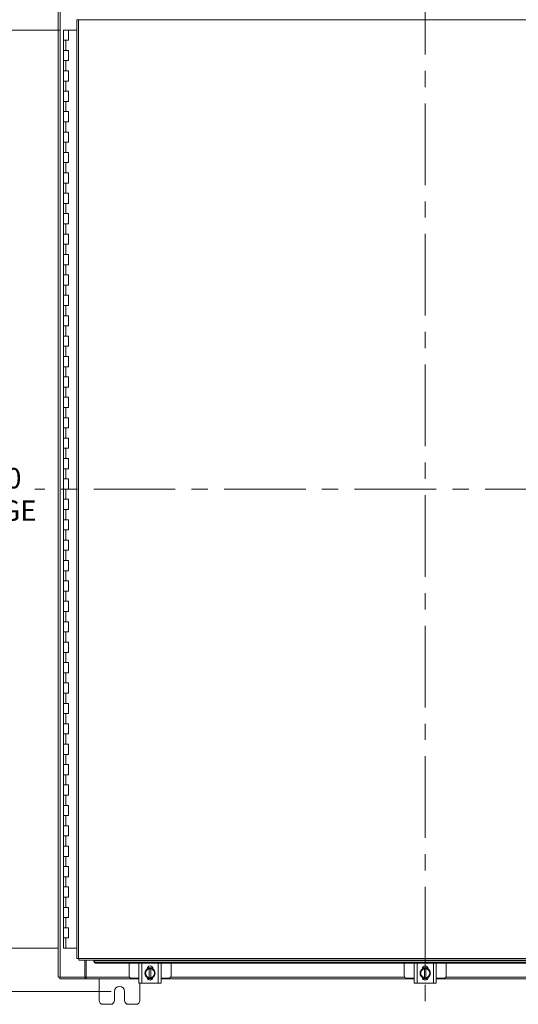
# Model space of a CAD drawing. Units: inches. Extents: x 0 to 23.4, y 0 to 16.5.
# Drawn here: x 3.3 to 6.3, y 4.8 to 10.8 of the extents above; entities that cross this region are included whole.
import ezdxf

# ---------------------------------------------------------------- set-up
doc = ezdxf.new("R2010")
doc.units = ezdxf.units.IN
doc.header["$MEASUREMENT"] = 0
doc.linetypes.add('CENTERX2', pattern=[0.8, 0.5, -0.1, 0.1, -0.1])
doc.styles.add('SLDTEXTSTYLE0', font='TXT', dxfattribs={"width": 0.75})
doc.dimstyles.new('SLDDIMSTYLE0', dxfattribs={"dimtxt": 0.125, "dimasz": 0.13, "dimexe": 0, "dimexo": 0.0625, "dimgap": 0.03125, "dimtad": 0, "dimtih": 1, "dimtoh": 1, "dimlfac": 8, "dimrnd": 1e-09, "dimzin": 4, "dimdsep": 46, "dimtxsty": 'SLDTEXTSTYLE0', "dimsah": 1, "dimcen": 0.09, "dimadec": 0, "dimazin": 1, "dimtfac": 1, "dimtofl": 0, "dimtmove": 0, "dimatfit": 3, "dimfxl": 1, "dimfrac": 2, "dimtolj": 1, "dimtzin": 12, "dimarcsym": 0})
doc.dimstyles.new('SLDDIMSTYLE1', dxfattribs={"dimtxt": 0.125, "dimasz": 0.13, "dimexe": 0, "dimexo": 0.0625, "dimgap": 0.03125, "dimtad": 0, "dimtih": 1, "dimtoh": 1, "dimlfac": 8, "dimrnd": 1e-09, "dimzin": 12, "dimdsep": 46, "dimtxsty": 'SLDTEXTSTYLE0', "dimsah": 1, "dimcen": 0.09, "dimadec": 0, "dimazin": 3, "dimtfac": 1, "dimtofl": 0, "dimtmove": 0, "dimatfit": 3, "dimfxl": 1, "dimfrac": 2, "dimtolj": 1, "dimtzin": 12, "dimarcsym": 0})

# ---------------------------------------------------------------- blocks, each defined once
blk = doc.blocks.new('_D_3')
at = {"color": 7, "linetype": 'Continuous', "lineweight": 0}
for p, q in [((3.8139, 11.0232), (2.4977, 11.0232)), ((2.6227, 11.0232), (2.6227, 8.5371)), ((2.6227, 4.8669), (2.6227, 8.3387)), ((3.8139, 4.8669), (2.4977, 4.8669))]:
    blk.add_line(p, q, dxfattribs=at)
for points in [[(2.6227, 11.0232), (2.6027, 10.8932), (2.6427, 10.8932)], [(2.6227, 4.8669), (2.6427, 4.9969), (2.6027, 4.9969)]]:
    blk.add_solid(points, dxfattribs=at)
at = {"color": 7, "linetype": 'Continuous', "lineweight": 0, "insert": (2.3641, 8.4998, -0.5615), "char_height": 0.125, "attachment_point": 1, "style": 'SLDTEXTSTYLE0'}
blk.add_mtext('49.25', dxfattribs=at)
blk = doc.blocks.new('_D_4')
at = {"color": 7, "linetype": 'Continuous', "lineweight": 0}
for p, q in [((3.501, 10.7575), (2.9702, 10.7575)), ((3.0952, 10.7575), (3.0952, 8.1116)), ((3.0952, 5.1325), (3.0952, 7.7147)), ((3.4854, 5.1325), (2.9702, 5.1325))]:
    blk.add_line(p, q, dxfattribs=at)
for points in [[(3.0952, 10.7575), (3.0752, 10.6275), (3.1152, 10.6275)], [(3.0952, 5.1325), (3.1152, 5.2625), (3.0752, 5.2625)]]:
    blk.add_solid(points, dxfattribs=at)
at = {"color": 7, "linetype": 'Continuous', "lineweight": 0, "char_height": 0.125, "attachment_point": 1, "style": 'SLDTEXTSTYLE0'}
for s, insert in [('45.00', (2.8366, 8.0743, -0.5615)), ('HINGE', (2.8404, 7.8759, -0.5615))]:
    blk.add_mtext(s, dxfattribs=dict(at, insert=insert))

msp = doc.modelspace()

# ---------------------------------------------------------------- linework, layer by layer
at = {"color": 7, "linetype": 'CENTERX2', "lineweight": 0}
for p, q in [((5.73886, 11.10803), (5.73886, 4.79125)), ((8.20586, 7.94465), (3.34554, 7.94465))]:
    msp.add_line(p, q, dxfattribs=at)
at = {"color": 7, "linetype": 'Continuous', "lineweight": 15}
for p, q in [((3.48886, 4.95437), (3.48886, 10.93569)), ((3.49982, 4.95437), (3.49982, 10.93569)), ((3.6027, 10.82067), (3.6027, 5.06938)), ((7.86124, 10.82082), (3.61366, 10.82082)), ((3.61366, 10.82082), (3.61366, 5.06924)), ((3.51979, 10.75753), (3.51979, 10.69503)), ((3.52073, 10.75753), (3.51979, 10.75753)), ((3.54076, 10.75753), (3.52073, 10.75753)), ((3.55104, 10.75753), (3.54076, 10.75753)), ((3.55104, 10.69503), (3.55104, 10.75753)), ((3.6027, 10.75753), (3.55104, 10.75753)), ((3.51979, 10.69503), (3.51979, 10.63253)), ((3.51979, 10.69503), (3.53541, 10.69503)), ((3.53541, 10.69503), (3.53541, 10.63253)), ((3.53541, 10.69503), (3.55104, 10.69503)), ((3.51979, 10.63253), (3.51979, 10.57003)), ((3.53541, 10.63253), (3.51979, 10.63253)), ((3.55104, 10.63253), (3.53541, 10.63253)), ((3.55104, 10.57003), (3.55104, 10.63253)), ((3.51979, 10.57003), (3.51979, 10.50753)), ((3.51979, 10.57003), (3.53541, 10.57003)), ((3.53541, 10.57003), (3.53541, 10.50753)), ((3.53541, 10.57003), (3.55104, 10.57003)), ((3.51979, 10.50753), (3.51979, 10.44503)), ((3.53541, 10.50753), (3.51979, 10.50753)), ((3.55104, 10.50753), (3.53541, 10.50753)), ((3.55104, 10.44503), (3.55104, 10.50753)), ((3.51979, 10.44503), (3.51979, 10.38253)), ((3.51979, 10.44503), (3.53541, 10.44503)), ((3.53541, 10.44503), (3.53541, 10.38253)), ((3.53541, 10.44503), (3.55104, 10.44503)), ((3.51979, 10.38253), (3.51979, 10.32003)), ((3.53541, 10.38253), (3.51979, 10.38253)), ((3.55104, 10.38253), (3.53541, 10.38253)), ((3.55104, 10.32003), (3.55104, 10.38253)), ((3.51979, 10.32003), (3.51979, 10.25753)), ((3.51979, 10.32003), (3.53541, 10.32003)), ((3.53541, 10.32003), (3.53541, 10.25753)), ((3.53541, 10.32003), (3.55104, 10.32003)), ((3.51979, 10.25753), (3.51979, 10.19503)), ((3.53541, 10.25753), (3.51979, 10.25753)), ((3.55104, 10.25753), (3.53541, 10.25753)), ((3.55104, 10.19503), (3.55104, 10.25753)), ((3.51979, 10.19503), (3.51979, 10.13253)), ((3.51979, 10.19503), (3.53541, 10.19503)), ((3.53541, 10.19503), (3.53541, 10.13253)), ((3.53541, 10.19503), (3.55104, 10.19503)), ((3.51979, 10.13253), (3.51979, 10.07003)), ((3.53541, 10.13253), (3.51979, 10.13253)), ((3.55104, 10.13253), (3.53541, 10.13253)), ((3.55104, 10.07003), (3.55104, 10.13253)), ((3.51979, 10.07003), (3.51979, 10.00753)), ((3.51979, 10.07003), (3.53541, 10.07003)), ((3.53541, 10.07003), (3.53541, 10.00753)), ((3.53541, 10.07003), (3.55104, 10.07003)), ((3.51979, 10.00753), (3.51979, 9.94503)), ((3.53541, 10.00753), (3.51979, 10.00753)), ((3.55104, 10.00753), (3.53541, 10.00753)), ((3.55104, 9.94503), (3.55104, 10.00753)), ((3.51979, 9.94503), (3.51979, 9.88253)), ((3.51979, 9.94503), (3.53541, 9.94503)), ((3.53541, 9.94503), (3.53541, 9.88253)), ((3.53541, 9.94503), (3.55104, 9.94503)), ((3.51979, 9.88253), (3.51979, 9.82003)), ((3.53541, 9.88253), (3.51979, 9.88253)), ((3.55104, 9.88253), (3.53541, 9.88253)), ((3.55104, 9.82003), (3.55104, 9.88253)), ((3.51979, 9.82003), (3.51979, 9.75753)), ((3.51979, 9.82003), (3.53541, 9.82003)), ((3.53541, 9.82003), (3.53541, 9.75753)), ((3.53541, 9.82003), (3.55104, 9.82003)), ((3.51979, 9.75753), (3.51979, 9.69503)), ((3.53541, 9.75753), (3.51979, 9.75753)), ((3.55104, 9.75753), (3.53541, 9.75753)), ((3.55104, 9.69503), (3.55104, 9.75753)), ((3.51979, 9.69503), (3.51979, 9.63253)), ((3.51979, 9.69503), (3.53541, 9.69503)), ((3.53541, 9.69503), (3.53541, 9.63253)), ((3.53541, 9.69503), (3.55104, 9.69503)), ((3.51979, 9.63253), (3.51979, 9.57003)), ((3.53541, 9.63253), (3.51979, 9.63253)), ((3.55104, 9.63253), (3.53541, 9.63253)), ((3.55104, 9.57003), (3.55104, 9.63253)), ((3.51979, 9.57003), (3.51979, 9.50753)), ((3.51979, 9.57003), (3.53541, 9.57003)), ((3.53541, 9.57003), (3.53541, 9.50753)), ((3.53541, 9.57003), (3.55104, 9.57003)), ((3.51979, 9.50753), (3.51979, 9.44503)), ((3.53541, 9.50753), (3.51979, 9.50753)), ((3.55104, 9.50753), (3.53541, 9.50753)), ((3.55104, 9.44503), (3.55104, 9.50753)), ((3.51979, 9.44503), (3.51979, 9.38253)), ((3.51979, 9.44503), (3.53541, 9.44503)), ((3.53541, 9.44503), (3.53541, 9.38253)), ((3.53541, 9.44503), (3.55104, 9.44503)), ((3.51979, 9.38253), (3.51979, 9.32003)), ((3.53541, 9.38253), (3.51979, 9.38253)), ((3.55104, 9.38253), (3.53541, 9.38253)), ((3.55104, 9.32003), (3.55104, 9.38253)), ((3.51979, 9.32003), (3.51979, 9.25753)), ((3.51979, 9.32003), (3.53541, 9.32003)), ((3.53541, 9.32003), (3.53541, 9.25753)), ((3.53541, 9.32003), (3.55104, 9.32003)), ((3.51979, 9.25753), (3.51979, 9.19503)), ((3.53541, 9.25753), (3.51979, 9.25753)), ((3.55104, 9.25753), (3.53541, 9.25753)), ((3.55104, 9.19503), (3.55104, 9.25753)), ((3.51979, 9.19503), (3.51979, 9.13253)), ((3.51979, 9.19503), (3.53541, 9.19503)), ((3.53541, 9.19503), (3.53541, 9.13253)), ((3.53541, 9.19503), (3.55104, 9.19503)), ((3.51979, 9.13253), (3.51979, 9.07003)), ((3.53541, 9.13253), (3.51979, 9.13253)), ((3.55104, 9.13253), (3.53541, 9.13253)), ((3.55104, 9.07003), (3.55104, 9.13253)), ((3.51979, 9.07003), (3.51979, 9.00753)), ((3.51979, 9.07003), (3.53541, 9.07003)), ((3.53541, 9.07003), (3.53541, 9.00753)), ((3.53541, 9.07003), (3.55104, 9.07003)), ((3.51979, 9.00753), (3.51979, 8.94503)), ((3.53541, 9.00753), (3.51979, 9.00753)), ((3.55104, 9.00753), (3.53541, 9.00753)), ((3.55104, 8.94503), (3.55104, 9.00753)), ((3.51979, 8.94503), (3.51979, 8.88253)), ((3.51979, 8.94503), (3.53541, 8.94503)), ((3.53541, 8.94503), (3.53541, 8.88253)), ((3.53541, 8.94503), (3.55104, 8.94503)), ((3.51979, 8.88253), (3.51979, 8.82003)), ((3.53541, 8.88253), (3.51979, 8.88253)), ((3.55104, 8.88253), (3.53541, 8.88253)), ((3.55104, 8.82003), (3.55104, 8.88253)), ((3.51979, 8.82003), (3.51979, 8.75753)), ((3.51979, 8.82003), (3.53541, 8.82003)), ((3.53541, 8.82003), (3.53541, 8.75753)), ((3.53541, 8.82003), (3.55104, 8.82003)), ((3.51979, 8.75753), (3.51979, 8.69503)), ((3.53541, 8.75753), (3.51979, 8.75753)), ((3.55104, 8.75753), (3.53541, 8.75753)), ((3.55104, 8.69503), (3.55104, 8.75753)), ((3.51979, 8.69503), (3.51979, 8.63253)), ((3.51979, 8.69503), (3.53541, 8.69503)), ((3.53541, 8.69503), (3.53541, 8.63253)), ((3.53541, 8.69503), (3.55104, 8.69503)), ((3.51979, 8.63253), (3.51979, 8.57003)), ((3.53541, 8.63253), (3.51979, 8.63253)), ((3.55104, 8.63253), (3.53541, 8.63253)), ((3.55104, 8.57003), (3.55104, 8.63253)), ((3.51979, 8.57003), (3.51979, 8.50753)), ((3.51979, 8.57003), (3.53541, 8.57003)), ((3.53541, 8.57003), (3.53541, 8.50753)), ((3.53541, 8.57003), (3.55104, 8.57003)), ((3.51979, 8.50753), (3.51979, 8.44503)), ((3.53541, 8.50753), (3.51979, 8.50753)), ((3.55104, 8.50753), (3.53541, 8.50753)), ((3.55104, 8.44503), (3.55104, 8.50753)), ((3.51979, 8.44503), (3.51979, 8.38253)), ((3.51979, 8.44503), (3.53541, 8.44503)), ((3.53541, 8.44503), (3.53541, 8.38253)), ((3.53541, 8.44503), (3.55104, 8.44503)), ((3.51979, 8.38253), (3.51979, 8.32003)), ((3.53541, 8.38253), (3.51979, 8.38253)), ((3.55104, 8.38253), (3.53541, 8.38253)), ((3.55104, 8.32003), (3.55104, 8.38253)), ((3.51979, 8.32003), (3.51979, 8.25753)), ((3.51979, 8.32003), (3.53541, 8.32003)), ((3.53541, 8.32003), (3.53541, 8.25753)), ((3.53541, 8.32003), (3.55104, 8.32003)), ((3.51979, 8.25753), (3.51979, 8.19503)), ((3.53541, 8.25753), (3.51979, 8.25753)), ((3.55104, 8.25753), (3.53541, 8.25753)), ((3.55104, 8.19503), (3.55104, 8.25753)), ((3.51979, 8.19503), (3.51979, 8.13253)), ((3.51979, 8.19503), (3.53541, 8.19503)), ((3.53541, 8.19503), (3.53541, 8.13253)), ((3.53541, 8.19503), (3.55104, 8.19503)), ((3.51979, 8.13253), (3.51979, 8.07003)), ((3.53541, 8.13253), (3.51979, 8.13253)), ((3.55104, 8.13253), (3.53541, 8.13253)), ((3.55104, 8.07003), (3.55104, 8.13253)), ((3.51979, 8.07003), (3.51979, 8.00753)), ((3.51979, 8.07003), (3.53541, 8.07003)), ((3.53541, 8.07003), (3.53541, 8.00753)), ((3.53541, 8.07003), (3.55104, 8.07003)), ((3.51979, 8.00753), (3.51979, 7.94503)), ((3.53541, 8.00753), (3.51979, 8.00753)), ((3.55104, 8.00753), (3.53541, 8.00753)), ((3.55104, 7.94503), (3.55104, 8.00753)), ((3.51979, 7.94503), (3.51979, 7.88253)), ((3.51979, 7.94503), (3.53541, 7.94503)), ((3.54911, 7.94503), (3.51979, 7.94503)), ((3.53541, 7.94503), (3.53541, 7.88253)), ((3.53541, 7.94503), (3.55104, 7.94503)), ((3.51979, 7.88253), (3.51979, 7.82003)), ((3.53541, 7.88253), (3.51979, 7.88253)), ((3.55104, 7.88253), (3.53541, 7.88253)), ((3.55104, 7.82003), (3.55104, 7.88253)), ((3.51979, 7.82003), (3.51979, 7.75753)), ((3.51979, 7.82003), (3.53541, 7.82003)), ((3.53541, 7.82003), (3.53541, 7.75753)), ((3.53541, 7.82003), (3.55104, 7.82003)), ((3.51979, 7.75753), (3.51979, 7.69503)), ((3.53541, 7.75753), (3.51979, 7.75753)), ((3.55104, 7.75753), (3.53541, 7.75753)), ((3.55104, 7.69503), (3.55104, 7.75753)), ((3.51979, 7.69503), (3.51979, 7.63253)), ((3.51979, 7.69503), (3.53541, 7.69503)), ((3.53541, 7.69503), (3.53541, 7.63253)), ((3.53541, 7.69503), (3.55104, 7.69503)), ((3.51979, 7.63253), (3.51979, 7.57003)), ((3.53541, 7.63253), (3.51979, 7.63253)), ((3.55104, 7.63253), (3.53541, 7.63253)), ((3.55104, 7.57003), (3.55104, 7.63253)), ((3.51979, 7.57003), (3.51979, 7.50753)), ((3.51979, 7.57003), (3.53541, 7.57003)), ((3.53541, 7.57003), (3.53541, 7.50753)), ((3.53541, 7.57003), (3.55104, 7.57003)), ((3.51979, 7.50753), (3.51979, 7.44503)), ((3.53541, 7.50753), (3.51979, 7.50753)), ((3.55104, 7.50753), (3.53541, 7.50753)), ((3.55104, 7.44503), (3.55104, 7.50753)), ((3.51979, 7.44503), (3.51979, 7.38253)), ((3.51979, 7.44503), (3.53541, 7.44503)), ((3.53541, 7.44503), (3.53541, 7.38253)), ((3.53541, 7.44503), (3.55104, 7.44503)), ((3.51979, 7.38253), (3.51979, 7.32003)), ((3.53541, 7.38253), (3.51979, 7.38253)), ((3.55104, 7.38253), (3.53541, 7.38253)), ((3.55104, 7.32003), (3.55104, 7.38253)), ((3.51979, 7.32003), (3.51979, 7.25753)), ((3.51979, 7.32003), (3.53541, 7.32003)), ((3.53541, 7.32003), (3.53541, 7.25753)), ((3.53541, 7.32003), (3.55104, 7.32003)), ((3.51979, 7.25753), (3.51979, 7.19503)), ((3.53541, 7.25753), (3.51979, 7.25753)), ((3.55104, 7.25753), (3.53541, 7.25753)), ((3.55104, 7.19503), (3.55104, 7.25753)), ((3.51979, 7.19503), (3.51979, 7.13253)), ((3.51979, 7.19503), (3.53541, 7.19503)), ((3.53541, 7.19503), (3.53541, 7.13253)), ((3.53541, 7.19503), (3.55104, 7.19503)), ((3.51979, 7.13253), (3.51979, 7.07003)), ((3.53541, 7.13253), (3.51979, 7.13253)), ((3.55104, 7.13253), (3.53541, 7.13253)), ((3.55104, 7.07003), (3.55104, 7.13253)), ((3.51979, 7.07003), (3.51979, 7.00753)), ((3.51979, 7.07003), (3.53541, 7.07003)), ((3.53541, 7.07003), (3.53541, 7.00753)), ((3.53541, 7.07003), (3.55104, 7.07003)), ((3.51979, 7.00753), (3.51979, 6.94503)), ((3.53541, 7.00753), (3.51979, 7.00753)), ((3.55104, 7.00753), (3.53541, 7.00753)), ((3.55104, 6.94503), (3.55104, 7.00753)), ((3.51979, 6.94503), (3.51979, 6.88253)), ((3.51979, 6.94503), (3.53541, 6.94503)), ((3.53541, 6.94503), (3.53541, 6.88253)), ((3.53541, 6.94503), (3.55104, 6.94503)), ((3.51979, 6.88253), (3.51979, 6.82003)), ((3.53541, 6.88253), (3.51979, 6.88253)), ((3.55104, 6.88253), (3.53541, 6.88253)), ((3.55104, 6.82003), (3.55104, 6.88253)), ((3.51979, 6.82003), (3.51979, 6.75753)), ((3.51979, 6.82003), (3.53541, 6.82003)), ((3.53541, 6.82003), (3.53541, 6.75753)), ((3.53541, 6.82003), (3.55104, 6.82003)), ((3.51979, 6.75753), (3.51979, 6.69503)), ((3.53541, 6.75753), (3.51979, 6.75753)), ((3.55104, 6.75753), (3.53541, 6.75753)), ((3.55104, 6.69503), (3.55104, 6.75753)), ((3.51979, 6.69503), (3.51979, 6.63253)), ((3.51979, 6.69503), (3.53541, 6.69503)), ((3.53541, 6.69503), (3.53541, 6.63253)), ((3.53541, 6.69503), (3.55104, 6.69503)), ((3.51979, 6.63253), (3.51979, 6.57003)), ((3.53541, 6.63253), (3.51979, 6.63253)), ((3.55104, 6.63253), (3.53541, 6.63253)), ((3.55104, 6.57003), (3.55104, 6.63253)), ((3.51979, 6.57003), (3.51979, 6.50753)), ((3.51979, 6.57003), (3.53541, 6.57003)), ((3.53541, 6.57003), (3.53541, 6.50753)), ((3.53541, 6.57003), (3.55104, 6.57003)), ((3.51979, 6.50753), (3.51979, 6.44503)), ((3.53541, 6.50753), (3.51979, 6.50753)), ((3.55104, 6.50753), (3.53541, 6.50753)), ((3.55104, 6.44503), (3.55104, 6.50753)), ((3.51979, 6.44503), (3.51979, 6.38253)), ((3.51979, 6.44503), (3.53541, 6.44503)), ((3.53541, 6.44503), (3.53541, 6.38253)), ((3.53541, 6.44503), (3.55104, 6.44503)), ((3.51979, 6.38253), (3.51979, 6.32003)), ((3.53541, 6.38253), (3.51979, 6.38253)), ((3.55104, 6.38253), (3.53541, 6.38253)), ((3.55104, 6.32003), (3.55104, 6.38253)), ((3.51979, 6.32003), (3.51979, 6.25753)), ((3.51979, 6.32003), (3.53541, 6.32003)), ((3.53541, 6.32003), (3.53541, 6.25753)), ((3.53541, 6.32003), (3.55104, 6.32003)), ((3.51979, 6.25753), (3.51979, 6.19503)), ((3.53541, 6.25753), (3.51979, 6.25753)), ((3.55104, 6.25753), (3.53541, 6.25753)), ((3.55104, 6.19503), (3.55104, 6.25753)), ((3.51979, 6.19503), (3.51979, 6.13253)), ((3.51979, 6.19503), (3.53541, 6.19503)), ((3.53541, 6.19503), (3.53541, 6.13253)), ((3.53541, 6.19503), (3.55104, 6.19503)), ((3.51979, 6.13253), (3.51979, 6.07003)), ((3.53541, 6.13253), (3.51979, 6.13253)), ((3.55104, 6.13253), (3.53541, 6.13253)), ((3.55104, 6.07003), (3.55104, 6.13253)), ((3.51979, 6.07003), (3.51979, 6.00753)), ((3.51979, 6.07003), (3.53541, 6.07003)), ((3.53541, 6.07003), (3.53541, 6.00753)), ((3.53541, 6.07003), (3.55104, 6.07003)), ((3.51979, 6.00753), (3.51979, 5.94503)), ((3.53541, 6.00753), (3.51979, 6.00753)), ((3.55104, 6.00753), (3.53541, 6.00753)), ((3.55104, 5.94503), (3.55104, 6.00753)), ((3.51979, 5.94503), (3.51979, 5.88253)), ((3.51979, 5.94503), (3.53541, 5.94503)), ((3.53541, 5.94503), (3.53541, 5.88253)), ((3.53541, 5.94503), (3.55104, 5.94503)), ((3.51979, 5.88253), (3.51979, 5.82003)), ((3.53541, 5.88253), (3.51979, 5.88253)), ((3.55104, 5.88253), (3.53541, 5.88253)), ((3.55104, 5.82003), (3.55104, 5.88253)), ((3.51979, 5.82003), (3.51979, 5.75753)), ((3.51979, 5.82003), (3.53541, 5.82003)), ((3.53541, 5.82003), (3.53541, 5.75753)), ((3.53541, 5.82003), (3.55104, 5.82003)), ((3.51979, 5.75753), (3.51979, 5.69503)), ((3.53541, 5.75753), (3.51979, 5.75753)), ((3.55104, 5.75753), (3.53541, 5.75753)), ((3.55104, 5.69503), (3.55104, 5.75753)), ((3.51979, 5.69503), (3.51979, 5.63253)), ((3.51979, 5.69503), (3.53541, 5.69503)), ((3.53541, 5.69503), (3.53541, 5.63253)), ((3.53541, 5.69503), (3.55104, 5.69503)), ((3.51979, 5.63253), (3.51979, 5.57003)), ((3.53541, 5.63253), (3.51979, 5.63253)), ((3.55104, 5.63253), (3.53541, 5.63253)), ((3.55104, 5.57003), (3.55104, 5.63253)), ((3.51979, 5.57003), (3.51979, 5.50753)), ((3.51979, 5.57003), (3.53541, 5.57003)), ((3.53541, 5.57003), (3.53541, 5.50753)), ((3.53541, 5.57003), (3.55104, 5.57003)), ((3.51979, 5.50753), (3.51979, 5.44503)), ((3.53541, 5.50753), (3.51979, 5.50753)), ((3.55104, 5.50753), (3.53541, 5.50753)), ((3.55104, 5.44503), (3.55104, 5.50753)), ((3.51979, 5.44503), (3.51979, 5.38253)), ((3.51979, 5.44503), (3.53541, 5.44503)), ((3.53541, 5.44503), (3.53541, 5.38253)), ((3.53541, 5.44503), (3.55104, 5.44503)), ((3.51979, 5.38253), (3.51979, 5.32003)), ((3.53541, 5.38253), (3.51979, 5.38253)), ((3.55104, 5.38253), (3.53541, 5.38253)), ((3.55104, 5.32003), (3.55104, 5.38253)), ((3.51979, 5.32003), (3.51979, 5.25753)), ((3.51979, 5.32003), (3.53541, 5.32003)), ((3.53541, 5.32003), (3.53541, 5.25753)), ((3.53541, 5.32003), (3.55104, 5.32003)), ((3.51979, 5.25753), (3.51979, 5.19503)), ((3.53541, 5.25753), (3.51979, 5.25753)), ((3.55104, 5.25753), (3.53541, 5.25753)), ((3.55104, 5.19503), (3.55104, 5.25753)), ((3.51979, 5.19503), (3.51979, 5.13253)), ((3.51979, 5.19503), (3.53541, 5.19503)), ((3.53541, 5.19503), (3.53541, 5.13253)), ((3.53541, 5.19503), (3.55104, 5.19503)), ((3.53541, 5.13253), (3.51979, 5.13253)), ((3.6027, 5.13253), (3.53541, 5.13253)), ((3.61366, 5.06924), (7.86124, 5.06924)), ((3.61381, 5.05828), (7.8611, 5.05828)), ((3.65139, 4.95437), (3.65139, 5.05828)), ((3.65921, 4.95599), (3.65921, 5.05828)), ((3.70756, 5.05828), (3.70756, 5.05606)), ((3.70756, 5.05138), (3.70756, 5.05606)), ((3.70756, 5.05606), (3.70756, 5.05584)), ((3.70756, 5.05584), (7.76734, 5.05584)), ((3.70756, 5.05117), (3.70756, 5.05138)), ((3.72006, 5.04522), (3.72006, 5.04055)), ((7.75485, 5.04522), (3.72006, 5.04522)), ((7.75485, 5.04055), (3.72006, 5.04055)), ((3.92261, 5.04055), (3.92261, 4.96307)), ((3.98323, 4.91869), (3.98323, 5.03994)), ((3.98323, 5.03994), (4.00136, 5.03994)), ((3.98511, 5.04055), (3.98511, 5.03994)), ((4.00136, 5.03994), (4.00136, 4.91869)), ((4.10136, 5.03994), (4.00136, 5.03994)), ((4.02839, 4.99421), (4.03556, 5.00664)), ((4.03379, 5.00517), (4.03379, 5.00675)), ((4.03474, 5.01244), (4.06797, 5.01244)), ((4.04667, 5.00666), (4.04667, 5.00629)), ((4.04667, 5.00666), (4.05604, 5.00666)), ((4.05604, 5.00629), (4.05604, 5.00666)), ((4.05604, 5.00666), (4.06712, 5.00666)), ((4.06715, 5.00664), (4.07432, 4.99421)), ((4.06892, 5.00675), (4.06892, 5.00517)), ((4.10136, 4.91869), (4.10136, 5.03994)), ((4.10136, 5.03994), (4.11948, 5.03994)), ((4.11761, 5.03994), (4.11761, 5.04055)), ((4.11948, 5.03994), (4.11948, 4.91869)), ((4.18011, 4.96307), (4.18011, 5.04055)), ((5.61011, 5.04055), (5.61011, 4.96307)), ((5.67073, 4.91869), (5.67073, 5.03994)), ((5.67073, 5.03994), (5.68886, 5.03994)), ((5.67261, 5.04055), (5.67261, 5.03994)), ((5.68886, 5.03994), (5.68886, 4.91869)), ((5.78886, 5.03994), (5.68886, 5.03994)), ((5.71589, 4.99421), (5.72306, 5.00664)), ((5.72129, 5.00517), (5.72129, 5.00675)), ((5.72224, 5.01244), (5.75547, 5.01244)), ((5.73417, 5.00666), (5.73417, 5.00629)), ((5.73417, 5.00666), (5.74354, 5.00666)), ((5.74354, 5.00629), (5.74354, 5.00666)), ((5.74354, 5.00666), (5.75462, 5.00666)), ((5.75465, 5.00664), (5.76182, 4.99421)), ((5.75642, 5.00675), (5.75642, 5.00517)), ((5.78886, 4.91869), (5.78886, 5.03994)), ((5.78886, 5.03994), (5.80698, 5.03994)), ((5.80511, 5.03994), (5.80511, 5.04055)), ((5.80698, 5.03994), (5.80698, 4.91869)), ((5.86761, 4.96307), (5.86761, 5.04055)), ((3.49982, 4.95437), (3.48886, 4.95437)), ((3.49819, 4.95437), (3.49819, 4.94503)), ((3.49982, 4.95437), (3.65139, 4.95437)), ((3.65454, 4.95437), (3.65139, 4.95437)), ((3.65454, 4.95437), (3.65454, 4.94503)), ((3.65921, 4.95437), (3.65454, 4.95437)), ((3.65921, 4.94503), (3.65921, 4.95599)), ((3.93761, 4.94807), (3.98323, 4.94807)), ((4.01979, 4.97932), (4.02697, 4.99175)), ((4.02697, 4.96689), (4.01979, 4.97932)), ((4.02839, 4.99421), (4.02697, 4.99175)), ((4.02697, 4.96689), (4.02839, 4.96442)), ((4.04667, 5.00629), (4.04667, 4.95235)), ((4.04667, 4.95197), (4.04667, 4.95235)), ((4.05604, 4.95197), (4.04667, 4.95197)), ((4.05604, 4.95235), (4.05604, 5.00629)), ((4.05604, 4.95235), (4.05604, 4.95197)), ((4.07575, 4.99175), (4.07432, 4.99421)), ((4.07432, 4.96442), (4.07575, 4.96689)), ((4.07575, 4.99175), (4.08292, 4.97932)), ((4.08292, 4.97932), (4.07575, 4.96689)), ((4.11948, 4.94807), (4.16511, 4.94807)), ((5.62511, 4.94807), (5.67073, 4.94807)), ((5.70729, 4.97932), (5.71447, 4.99175)), ((5.71447, 4.96689), (5.70729, 4.97932)), ((5.71589, 4.99421), (5.71447, 4.99175)), ((5.71447, 4.96689), (5.71589, 4.96442)), ((5.73417, 5.00629), (5.73417, 4.95235)), ((5.73417, 4.95197), (5.73417, 4.95235)), ((5.74354, 4.95197), (5.73417, 4.95197)), ((5.74354, 4.95235), (5.74354, 5.00629)), ((5.74354, 4.95235), (5.74354, 4.95197)), ((5.76325, 4.99175), (5.76182, 4.99421)), ((5.76182, 4.96442), (5.76325, 4.96689)), ((5.76325, 4.99175), (5.77042, 4.97932)), ((5.77042, 4.97932), (5.76325, 4.96689)), ((5.80698, 4.94807), (5.85261, 4.94807)), ((3.65454, 4.94503), (3.49819, 4.94503)), ((3.65454, 4.94503), (3.65921, 4.94503)), ((3.98323, 4.94503), (3.65921, 4.94503)), ((3.73886, 4.94503), (3.73886, 4.81253)), ((4.00136, 4.91869), (3.98323, 4.91869)), ((3.98886, 4.81253), (3.98886, 4.91869)), ((4.10136, 4.91869), (4.00136, 4.91869)), ((4.06702, 4.94619), (4.03569, 4.94619)), ((4.06638, 4.94503), (4.03634, 4.94503)), ((4.11948, 4.91869), (4.10136, 4.91869)), ((5.67073, 4.94503), (4.11948, 4.94503)), ((5.68886, 4.91869), (5.67073, 4.91869)), ((5.78886, 4.91869), (5.68886, 4.91869)), ((5.75452, 4.94619), (5.72319, 4.94619)), ((5.75388, 4.94503), (5.72384, 4.94503)), ((5.80698, 4.91869), (5.78886, 4.91869)), ((7.35823, 4.94503), (5.80698, 4.94503)), ((3.83261, 4.81253), (3.83261, 4.8669)), ((3.89511, 4.8669), (3.89511, 4.81253)), ((3.76261, 4.78878), (3.80886, 4.78878)), ((3.91886, 4.78878), (3.96511, 4.78878))]:
    msp.add_line(p, q, dxfattribs=at)
at = {"color": 8, "linetype": 'Continuous', "lineweight": 15}
for p, q in [((3.65921, 4.95599), (3.92438, 4.95599)), ((4.17833, 4.95599), (5.61188, 4.95599)), ((5.86583, 4.95599), (7.29938, 4.95599))]:
    msp.add_line(p, q, dxfattribs=at)
at = {"color": 7, "linetype": 'Continuous', "lineweight": 15, "flags": 128}
for points in [[(4.03728, 5.00722), (4.04388, 5.00966), (4.05136, 5.01057)], [(4.05136, 5.01057), (4.05884, 5.00966), (4.06585, 5.007)], [(5.72478, 5.00722), (5.73138, 5.00966), (5.73886, 5.01057)], [(5.73886, 5.01057), (5.74634, 5.00966), (5.75335, 5.007)]]:
    msp.add_lwpolyline(points, dxfattribs=at)
at = {"color": 7, "linetype": 'Continuous', "lineweight": 15}
for centre, radius, start, end in [((3.71929, 5.05699), 0.01179, 185.588076, 273.701678), ((3.71929, 5.05232), 0.01179, 185.588076, 273.701678), ((4.05136, 5.00675), 0.01756, 0, 180), ((4.05136, 4.97932), 0.03156, 119.964316, 120.028527), ((4.05136, 4.97932), 0.03156, 59.971473, 60.035684), ((5.73886, 5.00675), 0.01756, 0, 180), ((5.73886, 4.97932), 0.03156, 119.964316, 120.028527), ((5.73886, 4.97932), 0.03156, 59.971473, 60.035684), ((3.93761, 4.96307), 0.015, 180, 270), ((4.05136, 4.97932), 0.03125, 122.636787, 177.966555), ((4.05136, 4.97932), 0.03125, 183.082524, 237.210482), ((4.05136, 4.97932), 0.02738, 152.999388, 207.000612), ((4.05136, 4.97932), 0.02738, 99.859509, 147.029139), ((4.05136, 4.97932), 0.02738, 212.970861, 260.140491), ((4.05136, 4.95413), 0.01756, 182.183722, 357.816278), ((4.05136, 4.97932), 0.03156, 239.971473, 240.035684), ((4.05136, 4.97932), 0.03125, 241.606264, 297.055634), ((4.05136, 4.97932), 0.02738, 32.970861, 80.140491), ((4.05136, 4.97932), 0.02738, 279.859509, 327.029139), ((4.05136, 4.97932), 0.03156, 299.964316, 300.028527), ((4.05136, 4.97932), 0.03125, 304.165957, 55.805776), ((4.05136, 4.97932), 0.02738, 332.999388, 27.000612), ((4.16511, 4.96307), 0.015, 270, 0), ((5.62511, 4.96307), 0.015, 180, 270), ((5.73886, 4.97932), 0.03125, 122.636787, 177.966555), ((5.73886, 4.97932), 0.03125, 183.082524, 237.210482), ((5.73886, 4.97932), 0.02738, 152.999388, 207.000612), ((5.73886, 4.97932), 0.02738, 99.859509, 147.029139), ((5.73886, 4.97932), 0.02738, 212.970861, 260.140491), ((5.73886, 4.95413), 0.01756, 182.183721, 357.816279), ((5.73886, 4.97932), 0.03156, 239.971473, 240.035684), ((5.73886, 4.97932), 0.03125, 241.606264, 297.055634), ((5.73886, 4.97932), 0.02738, 32.970861, 80.140491), ((5.73886, 4.97932), 0.02738, 279.859509, 327.029139), ((5.73886, 4.97932), 0.03156, 299.964316, 300.028527), ((5.73886, 4.97932), 0.03125, 304.165958, 55.805776), ((5.73886, 4.97932), 0.02738, 332.999388, 27.000612), ((5.85261, 4.96307), 0.015, 270, 0), ((3.86386, 4.8669), 0.03125, 0, 180), ((3.76261, 4.81253), 0.02375, 180, 270), ((3.80886, 4.81253), 0.02375, 270, 0), ((3.91886, 4.81253), 0.02375, 180, 270), ((3.96511, 4.81253), 0.02375, 270, 0)]:
    msp.add_arc(centre, radius, start, end, dxfattribs=at)
for points in [[(3.6027, 10.82067), (3.60287, 10.82069), (3.60319, 10.82071), (3.60573, 10.82075), (3.60935, 10.82078), (3.61223, 10.82081), (3.61366, 10.82082)], [(3.61366, 5.06924), (3.61223, 5.06925), (3.60935, 5.06928), (3.60573, 5.06931), (3.60319, 5.06935), (3.60287, 5.06937), (3.6027, 5.06938)], [(3.61381, 5.05828), (3.61379, 5.05844), (3.61377, 5.05877), (3.61373, 5.06131), (3.6137, 5.06493), (3.61367, 5.06781), (3.61366, 5.06924)]]:
    msp.add_open_spline(points, degree=3, dxfattribs=at)
for points, knots in [([(4.03559, 5.00666), (4.03741, 5.00666), (4.04105, 5.00666), (4.04479, 5.00666), (4.04667, 5.00666)], [0, 0, 0, 0, 0.4980624, 1, 1, 1, 1]), ([(5.72309, 5.00666), (5.72491, 5.00666), (5.72855, 5.00666), (5.73229, 5.00666), (5.73417, 5.00666)], [0, 0, 0, 0, 0.4980624, 1, 1, 1, 1]), ([(4.03556, 4.95199), (4.03439, 4.95401), (4.03204, 4.95809), (4.02961, 4.9623), (4.02839, 4.96442)], [0, 0, 0, 0, 0.49639145, 1, 1, 1, 1]), ([(4.04667, 4.95197), (4.04481, 4.95197), (4.04106, 4.95197), (4.03742, 4.95197), (4.03559, 4.95197)], [0, 0, 0, 0, 0.4977119, 1, 1, 1, 1]), ([(4.06712, 4.95197), (4.06531, 4.95197), (4.06167, 4.95197), (4.05792, 4.95197), (4.05604, 4.95197)], [0, 0, 0, 0, 0.4980624, 1, 1, 1, 1]), ([(4.07432, 4.96442), (4.07312, 4.96233), (4.07069, 4.95812), (4.06834, 4.95405), (4.06715, 4.95199)], [0, 0, 0, 0, 0.49565276, 1, 1, 1, 1]), ([(5.72306, 4.95199), (5.72189, 4.95401), (5.71954, 4.95809), (5.71711, 4.9623), (5.71589, 4.96442)], [0, 0, 0, 0, 0.49639145, 1, 1, 1, 1]), ([(5.73417, 4.95197), (5.73231, 4.95197), (5.72856, 4.95197), (5.72492, 4.95197), (5.72309, 4.95197)], [0, 0, 0, 0, 0.4977119, 1, 1, 1, 1]), ([(5.75462, 4.95197), (5.75281, 4.95197), (5.74917, 4.95197), (5.74542, 4.95197), (5.74354, 4.95197)], [0, 0, 0, 0, 0.4980624, 1, 1, 1, 1]), ([(5.76182, 4.96442), (5.76062, 4.96233), (5.75819, 4.95812), (5.75584, 4.95405), (5.75465, 4.95199)], [0, 0, 0, 0, 0.4956528, 1, 1, 1, 1])]:
    msp.add_open_spline(points, degree=3, knots=knots, dxfattribs=at)

# ---------------------------------------------------------------- dimensions: what is measured, and where the dimension line sits
at = {"color": 7, "linetype": 'Continuous', "lineweight": 0}
dim = msp.add_linear_dim(base=(2.62272, 11.02315), p1=(3.86386, 4.8669), p2=(3.86386, 11.02315), angle=90, dimstyle='SLDDIMSTYLE1', dxfattribs=at)
dim.commit()
dim.dimension.update_dxf_attribs({"geometry": '_D_3', "text_midpoint": (2.62272, 8.43793), "dimtype": 160})
dim = msp.add_linear_dim(base=(3.09516, 10.75753), p1=(3.53541, 5.13253), p2=(3.55104, 10.75753), angle=90, text='<>\\PHINGE', dimstyle='SLDDIMSTYLE0', dxfattribs=at)
dim.commit()
dim.dimension.update_dxf_attribs({"geometry": '_D_4', "text_midpoint": (3.09516, 7.91317), "dimtype": 160})

doc.saveas('drawing.dxf')
